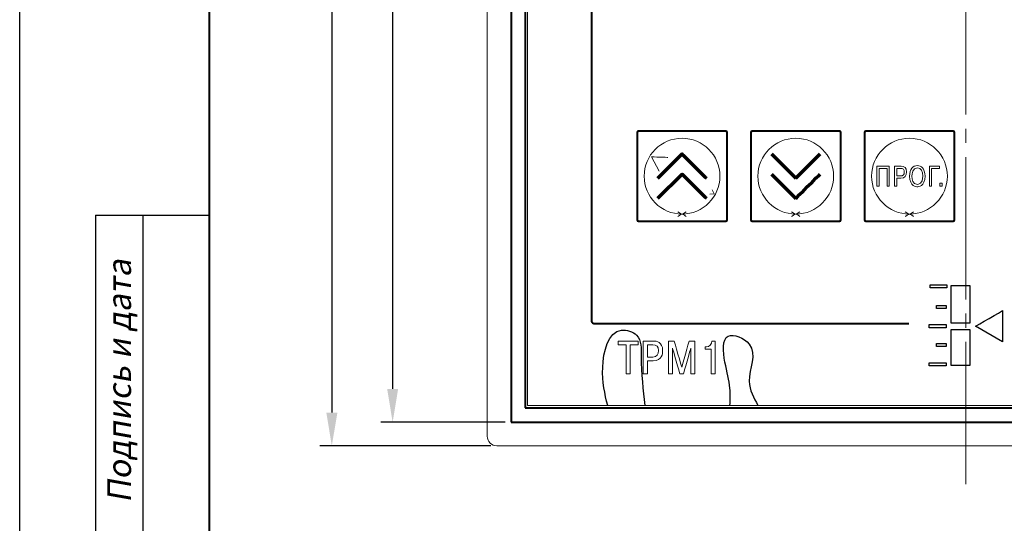
# Model space of a CAD drawing. Units: millimetres. Extents: x 0 to 420, y 0 to 297.
# Drawn here: x 0 to 104, y 117 to 171 of the extents above; entities that cross this region are included whole.
import ezdxf
from ezdxf.lldxf.tags import DXFTag

# ---------------------------------------------------------------- set-up
doc = ezdxf.new("R2010")
doc.units = ezdxf.units.MM
doc.linetypes.add('K5LT_AXLED', pattern=[19.5, 15, -1.5, 1.5, -1.5])
doc.linetypes.add('K5LT_BASIC', pattern=[0])
doc.layers.get('0').update_dxf_attribs({"color": 255})
for name, color, linetype in [('0 VIEW1', 7, 'Continuous'), ('0 VIEW4', 7, 'Continuous'), ('dim', 251, 'Continuous'), ('Layer 1', 7, 'Continuous'), ('work', 251, 'Continuous'), ('ФОРМАТ', 7, 'Continuous')]:
    doc.layers.add(name, color=color, linetype=linetype)
doc.styles.add('gost2304', font='gost_ptb.shx', dxfattribs={"width": 0.8, "oblique": 15, "height": 2.5})
doc.styles.get("Standard").update_dxf_attribs({"font": 'win_eskd.shx', "width": 0.8, "oblique": 15})
tags = doc.linetypes.add('New Line6', pattern=[0.5, 0.2, -0.3]).pattern_tags.tags
tags[6:7] = [DXFTag(74, 4), DXFTag(75, 0), DXFTag(340, '0'), DXFTag(46, 1.0), DXFTag(50, 0.0), DXFTag(44, 0.0), DXFTag(45, 0.0)]
tags[4:5] = [DXFTag(74, 4), DXFTag(75, 0), DXFTag(340, '0'), DXFTag(46, 1.0), DXFTag(50, 0.0), DXFTag(44, 0.0), DXFTag(45, 0.0)]
doc.dimstyles.new('ISO-25', dxfattribs={"dimtxt": 3.5, "dimasz": 3.5, "dimexe": 1.25, "dimexo": 0.625, "dimtad": 1, "dimtxsty": 'Standard', "dimcen": 2.5, "dimadec": 0, "dimazin": 0, "dimtfac": 1, "dimtmove": 0, "dimatfit": 3, "dimfxl": 1, "dimarcsym": 0})

# ---------------------------------------------------------------- blocks, each defined once
blk = doc.blocks.new('*D62')
at = {"layer": 'Defpoints', "color": 0, "transparency": 16777216}
for p in [(51.85, 224.17), (39.36, 128.17), (51.85, 128.17)]:
    blk.add_point(p, dxfattribs=at)
at = {"layer": 'work', "color": 0, "lineweight": -2, "transparency": 16777216}
for p, q in [((51.23, 224.17), (38.11, 224.17)), ((39.36, 220.67), (39.36, 131.67)), ((51.23, 128.17), (38.11, 128.17))]:
    blk.add_line(p, q, dxfattribs=at)
at = {"layer": 'work', "color": 0, "transparency": 16777216}
for points in [[(38.78, 220.67), (39.94, 220.67), (39.36, 224.17)], [(38.78, 131.67), (39.94, 131.67), (39.36, 128.17)]]:
    blk.add_solid(points, dxfattribs=at)
at = {"layer": 'work', "color": 0, "transparency": 16777216, "insert": (36.98, 176.17), "char_height": 3.5, "attachment_point": 5, "rotation": 90}
blk.add_mtext('96', dxfattribs=at)
blk = doc.blocks.new('*D85')
at = {"layer": 'Defpoints', "color": 0, "transparency": 16777216}
for p in [(50.35, 226.67), (32.94, 125.67), (50.35, 125.67)]:
    blk.add_point(p, dxfattribs=at)
at = {"layer": 'work', "color": 0, "lineweight": -2, "transparency": 16777216}
for p, q in [((49.73, 226.67), (31.69, 226.67)), ((32.94, 223.17), (32.94, 129.17)), ((49.73, 125.67), (31.69, 125.67))]:
    blk.add_line(p, q, dxfattribs=at)
at = {"layer": 'work', "color": 0, "transparency": 16777216}
for points in [[(32.36, 223.17), (33.53, 223.17), (32.94, 226.67)], [(32.36, 129.17), (33.53, 129.17), (32.94, 125.67)]]:
    blk.add_solid(points, dxfattribs=at)
at = {"layer": 'work', "color": 0, "transparency": 16777216, "insert": (30.57, 176.17), "char_height": 3.5, "attachment_point": 5, "rotation": 90}
blk.add_mtext('101', dxfattribs=at)

msp = doc.modelspace()

# ---------------------------------------------------------------- linework, layer by layer
at = {"color": 7, "linetype": 'New Line6', "lineweight": 15, "ltscale": 5}
for p, q in [((49.351, 126.671), (49.351, 225.671)), ((149.351, 125.671), (50.351, 125.671))]:
    msp.add_line(p, q, dxfattribs=at)
at = {"color": 7, "linetype": 'Continuous', "lineweight": 15}
msp.add_arc((50.351, 126.671), 1, 180, 270, dxfattribs=at)
at = {"color": 2, "lineweight": 40}
for points, knots in [([(60.353, 213.341), (60.353, 213.341), (60.353, 213.341), (60.353, 138.803), (60.353, 138.803), (60.353, 138.803), (60.353, 138.676), (60.531, 138.572), (60.748, 138.572)], [0.6, 0.6, 0.6, 0.6, 0.60000001, 0.7, 0.7, 0.7, 0.70000001, 0.8, 0.8, 0.8, 0.8]), ([(65.293, 158.872), (65.293, 158.872), (65.216, 158.872), (65.153, 158.806), (65.153, 158.726)], [0.55555556, 0.55555556, 0.55555556, 0.55555556, 0.55555557, 0.66666667, 0.66666667, 0.66666667, 0.66666667]), ([(65.153, 158.726), (65.153, 158.726), (65.153, 158.726), (65.153, 149.518), (65.153, 149.518)], [0.66666667, 0.66666667, 0.66666667, 0.66666667, 0.66666668, 0.77777778, 0.77777778, 0.77777778, 0.77777778]), ([(74.513, 158.872), (74.513, 158.872), (74.513, 158.872), (65.293, 158.872), (65.293, 158.872)], [0.44444444, 0.44444444, 0.44444444, 0.44444444, 0.44444445, 0.55555556, 0.55555556, 0.55555556, 0.55555556]), ([(74.653, 158.726), (74.653, 158.726), (74.653, 158.806), (74.59, 158.872), (74.513, 158.872)], [0.33333333, 0.33333333, 0.33333333, 0.33333333, 0.33333334, 0.44444444, 0.44444444, 0.44444444, 0.44444444]), ([(74.653, 149.518), (74.653, 149.518), (74.653, 149.518), (74.653, 158.726), (74.653, 158.726)], [0.22222222, 0.22222222, 0.22222222, 0.22222222, 0.22222223, 0.33333333, 0.33333333, 0.33333333, 0.33333333]), ([(77.293, 158.872), (77.293, 158.872), (77.216, 158.872), (77.153, 158.806), (77.153, 158.726)], [0.55555556, 0.55555556, 0.55555556, 0.55555556, 0.55555557, 0.66666667, 0.66666667, 0.66666667, 0.66666667]), ([(77.153, 158.726), (77.153, 158.726), (77.153, 158.726), (77.153, 149.518), (77.153, 149.518)], [0.66666667, 0.66666667, 0.66666667, 0.66666667, 0.66666668, 0.77777778, 0.77777778, 0.77777778, 0.77777778]), ([(86.513, 158.872), (86.513, 158.872), (86.513, 158.872), (77.293, 158.872), (77.293, 158.872)], [0.44444444, 0.44444444, 0.44444444, 0.44444444, 0.44444445, 0.55555556, 0.55555556, 0.55555556, 0.55555556]), ([(86.653, 158.726), (86.653, 158.726), (86.653, 158.806), (86.59, 158.872), (86.513, 158.872)], [0.33333333, 0.33333333, 0.33333333, 0.33333333, 0.33333334, 0.44444444, 0.44444444, 0.44444444, 0.44444444]), ([(86.653, 149.518), (86.653, 149.518), (86.653, 149.518), (86.653, 158.726), (86.653, 158.726)], [0.22222222, 0.22222222, 0.22222222, 0.22222222, 0.22222223, 0.33333333, 0.33333333, 0.33333333, 0.33333333]), ([(89.293, 158.872), (89.293, 158.872), (89.216, 158.872), (89.153, 158.806), (89.153, 158.726)], [0.55555556, 0.55555556, 0.55555556, 0.55555556, 0.55555557, 0.66666667, 0.66666667, 0.66666667, 0.66666667]), ([(89.153, 158.726), (89.153, 158.726), (89.153, 158.726), (89.153, 149.518), (89.153, 149.518)], [0.66666667, 0.66666667, 0.66666667, 0.66666667, 0.66666668, 0.77777778, 0.77777778, 0.77777778, 0.77777778]), ([(98.513, 158.872), (98.513, 158.872), (98.513, 158.872), (89.293, 158.872), (89.293, 158.872)], [0.44444444, 0.44444444, 0.44444444, 0.44444444, 0.44444445, 0.55555556, 0.55555556, 0.55555556, 0.55555556]), ([(98.653, 158.726), (98.653, 158.726), (98.653, 158.806), (98.59, 158.872), (98.513, 158.872)], [0.33333333, 0.33333333, 0.33333333, 0.33333333, 0.33333334, 0.44444444, 0.44444444, 0.44444444, 0.44444444]), ([(98.653, 149.518), (98.653, 149.518), (98.653, 149.518), (98.653, 158.726), (98.653, 158.726)], [0.22222222, 0.22222222, 0.22222222, 0.22222222, 0.22222223, 0.33333333, 0.33333333, 0.33333333, 0.33333333]), ([(65.153, 149.518), (65.153, 149.518), (65.153, 149.438), (65.216, 149.372), (65.293, 149.372)], [0.77777778, 0.77777778, 0.77777778, 0.77777778, 0.77777779, 1, 1, 1, 1]), ([(74.513, 149.372), (74.513, 149.372), (74.59, 149.372), (74.653, 149.438), (74.653, 149.518)], [0.11111111, 0.11111111, 0.11111111, 0.11111111, 0.11111112, 0.22222222, 0.22222222, 0.22222222, 0.22222222]), ([(77.153, 149.518), (77.153, 149.518), (77.153, 149.438), (77.216, 149.372), (77.293, 149.372)], [0.77777778, 0.77777778, 0.77777778, 0.77777778, 0.77777779, 1, 1, 1, 1]), ([(86.513, 149.372), (86.513, 149.372), (86.59, 149.372), (86.653, 149.438), (86.653, 149.518)], [0.11111111, 0.11111111, 0.11111111, 0.11111111, 0.11111112, 0.22222222, 0.22222222, 0.22222222, 0.22222222]), ([(89.153, 149.518), (89.153, 149.518), (89.153, 149.438), (89.216, 149.372), (89.293, 149.372)], [0.77777778, 0.77777778, 0.77777778, 0.77777778, 0.77777779, 1, 1, 1, 1]), ([(98.513, 149.372), (98.513, 149.372), (98.59, 149.372), (98.653, 149.438), (98.653, 149.518)], [0.11111111, 0.11111111, 0.11111111, 0.11111111, 0.11111112, 0.22222222, 0.22222222, 0.22222222, 0.22222222]), ([(60.748, 138.572), (60.748, 138.572), (60.748, 138.572), (93.853, 138.572), (93.853, 138.572)], [0.8, 0.8, 0.8, 0.8, 0.80000001, 1, 1, 1, 1])]:
    msp.add_open_spline(points, degree=3, knots=knots, dxfattribs=at)
at = {"color": 2, "lineweight": 9}
for points, knots in [([(69.903, 158.122), (69.903, 158.122), (67.7, 158.122), (65.903, 156.325), (65.903, 154.122), (65.903, 154.122), (65.903, 151.919), (67.7, 150.122), (69.903, 150.122)], [0.4, 0.4, 0.4, 0.4, 0.40000001, 0.6, 0.6, 0.6, 0.60000001, 1, 1, 1, 1]), ([(73.903, 154.122), (73.903, 154.122), (73.903, 156.325), (72.106, 158.122), (69.903, 158.122)], [0.2, 0.2, 0.2, 0.2, 0.20000001, 0.4, 0.4, 0.4, 0.4]), ([(81.903, 158.122), (81.903, 158.122), (79.7, 158.122), (77.903, 156.325), (77.903, 154.122), (77.903, 154.122), (77.903, 151.919), (79.7, 150.122), (81.903, 150.122)], [0.4, 0.4, 0.4, 0.4, 0.40000001, 0.6, 0.6, 0.6, 0.60000001, 1, 1, 1, 1]), ([(85.903, 154.122), (85.903, 154.122), (85.903, 156.325), (84.106, 158.122), (81.903, 158.122)], [0.2, 0.2, 0.2, 0.2, 0.20000001, 0.4, 0.4, 0.4, 0.4]), ([(93.903, 158.122), (93.903, 158.122), (91.7, 158.122), (89.903, 156.325), (89.903, 154.122), (89.903, 154.122), (89.903, 151.919), (91.7, 150.122), (93.903, 150.122)], [0.4, 0.4, 0.4, 0.4, 0.40000001, 0.6, 0.6, 0.6, 0.60000001, 1, 1, 1, 1]), ([(97.903, 154.122), (97.903, 154.122), (97.903, 156.325), (96.106, 158.122), (93.903, 158.122)], [0.2, 0.2, 0.2, 0.2, 0.20000001, 0.4, 0.4, 0.4, 0.4]), ([(73.293, 152.257), (73.293, 152.257), (73.293, 152.257), (73.09, 152.664), (73.09, 152.664)], [0.33333333, 0.33333333, 0.33333333, 0.33333333, 0.33333334, 1, 1, 1, 1]), ([(69.846, 150.122), (69.846, 150.122), (69.846, 150.122), (69.464, 149.874), (69.464, 149.874)], [0.33333333, 0.33333333, 0.33333333, 0.33333333, 0.33333334, 1, 1, 1, 1]), ([(69.961, 150.122), (69.961, 150.122), (69.961, 150.122), (70.342, 149.874), (70.342, 149.874)], [0.33333333, 0.33333333, 0.33333333, 0.33333333, 0.33333334, 1, 1, 1, 1]), ([(81.846, 150.122), (81.846, 150.122), (81.846, 150.122), (81.464, 149.874), (81.464, 149.874)], [0.33333333, 0.33333333, 0.33333333, 0.33333333, 0.33333334, 1, 1, 1, 1]), ([(81.961, 150.122), (81.961, 150.122), (81.961, 150.122), (82.342, 149.874), (82.342, 149.874)], [0.33333333, 0.33333333, 0.33333333, 0.33333333, 0.33333334, 1, 1, 1, 1]), ([(93.846, 150.122), (93.846, 150.122), (93.846, 150.122), (93.464, 149.874), (93.464, 149.874)], [0.33333333, 0.33333333, 0.33333333, 0.33333333, 0.33333334, 1, 1, 1, 1]), ([(93.961, 150.122), (93.961, 150.122), (93.961, 150.122), (94.342, 149.874), (94.342, 149.874)], [0.33333333, 0.33333333, 0.33333333, 0.33333333, 0.33333334, 1, 1, 1, 1]), ([(65.285, 136.723), (65.285, 136.723), (65.285, 136.723), (63.145, 136.723), (63.145, 136.723)], [0.55555556, 0.55555556, 0.55555556, 0.55555556, 0.55555557, 0.66666667, 0.66666667, 0.66666667, 0.66666667]), ([(63.145, 136.723), (63.145, 136.723), (63.145, 136.723), (63.145, 136.333), (63.145, 136.333)], [0.66666667, 0.66666667, 0.66666667, 0.66666667, 0.66666668, 0.77777778, 0.77777778, 0.77777778, 0.77777778]), ([(63.145, 136.333), (63.145, 136.333), (63.145, 136.333), (63.995, 136.333), (63.995, 136.333)], [0.77777778, 0.77777778, 0.77777778, 0.77777778, 0.77777779, 1, 1, 1, 1]), ([(64.435, 133.266), (64.435, 133.266), (64.435, 133.266), (64.435, 136.333), (64.435, 136.333)], [0.22222222, 0.22222222, 0.22222222, 0.22222222, 0.22222223, 0.33333333, 0.33333333, 0.33333333, 0.33333333]), ([(64.435, 136.333), (64.435, 136.333), (64.435, 136.333), (65.285, 136.333), (65.285, 136.333)], [0.33333333, 0.33333333, 0.33333333, 0.33333333, 0.33333334, 0.44444444, 0.44444444, 0.44444444, 0.44444444]), ([(65.285, 136.333), (65.285, 136.333), (65.285, 136.333), (65.285, 136.723), (65.285, 136.723)], [0.44444444, 0.44444444, 0.44444444, 0.44444444, 0.44444445, 0.55555556, 0.55555556, 0.55555556, 0.55555556]), ([(66.871, 136.723), (66.871, 136.723), (66.871, 136.723), (65.809, 136.723), (65.809, 136.723)], [0.75, 0.75, 0.75, 0.75, 0.75000001, 1, 1, 1, 1]), ([(66.249, 135.034), (66.249, 135.034), (66.249, 135.034), (66.249, 136.333), (66.249, 136.333)], [0.66666667, 0.66666667, 0.66666667, 0.66666667, 0.66666668, 1, 1, 1, 1]), ([(66.802, 136.333), (66.802, 136.333), (67.217, 136.333), (67.409, 136.145), (67.409, 135.721)], [0.16666667, 0.16666667, 0.16666667, 0.16666667, 0.16666668, 0.33333333, 0.33333333, 0.33333333, 0.33333333]), ([(66.842, 134.644), (66.842, 134.644), (67.805, 134.644), (67.854, 135.4), (67.854, 135.73), (67.854, 135.73), (67.854, 136.644), (67.222, 136.723), (66.871, 136.723)], [0.5, 0.5, 0.5, 0.5, 0.50000001, 0.625, 0.625, 0.625, 0.62500001, 0.75, 0.75, 0.75, 0.75]), ([(69.085, 136.723), (69.085, 136.723), (69.085, 136.723), (68.473, 136.723), (68.473, 136.723)], [0.555555556, 0.555555556, 0.555555556, 0.555555556, 0.555555566, 0.611111111, 0.611111111, 0.611111111, 0.611111111]), ([(68.473, 136.723), (68.473, 136.723), (68.473, 136.723), (68.473, 133.266), (68.473, 133.266)], [0.611111111, 0.611111111, 0.611111111, 0.611111111, 0.611111121, 0.666666667, 0.666666667, 0.666666667, 0.666666667]), ([(69.865, 133.972), (69.865, 133.972), (69.865, 133.972), (69.085, 136.723), (69.085, 136.723)], [0.5, 0.5, 0.5, 0.5, 0.50000001, 0.555555556, 0.555555556, 0.555555556, 0.555555556]), ([(70.646, 136.723), (70.646, 136.723), (70.646, 136.723), (69.865, 133.972), (69.865, 133.972)], [0.444444444, 0.444444444, 0.444444444, 0.444444444, 0.444444454, 0.5, 0.5, 0.5, 0.5]), ([(71.258, 136.723), (71.258, 136.723), (71.258, 136.723), (70.646, 136.723), (70.646, 136.723)], [0.388888889, 0.388888889, 0.388888889, 0.388888889, 0.388888899, 0.444444444, 0.444444444, 0.444444444, 0.444444444]), ([(71.258, 133.266), (71.258, 133.266), (71.258, 133.266), (71.258, 136.723), (71.258, 136.723)], [0.333333333, 0.333333333, 0.333333333, 0.333333333, 0.333333343, 0.388888889, 0.388888889, 0.388888889, 0.388888889]), ([(73.062, 136.723), (73.062, 136.723), (73.032, 136.387), (72.8, 136.106), (72.479, 136.106)], [0.55555556, 0.55555556, 0.55555556, 0.55555556, 0.55555557, 0.66666667, 0.66666667, 0.66666667, 0.66666667]), ([(73.398, 136.723), (73.398, 136.723), (73.398, 136.723), (73.062, 136.723), (73.062, 136.723)], [0.44444444, 0.44444444, 0.44444444, 0.44444444, 0.44444445, 0.55555556, 0.55555556, 0.55555556, 0.55555556]), ([(73.398, 133.266), (73.398, 133.266), (73.398, 133.266), (73.398, 136.723), (73.398, 136.723)], [0.33333333, 0.33333333, 0.33333333, 0.33333333, 0.33333334, 0.44444444, 0.44444444, 0.44444444, 0.44444444]), ([(67.409, 135.721), (67.409, 135.721), (67.409, 135.301), (67.261, 135.034), (66.802, 135.034)], [0.33333333, 0.33333333, 0.33333333, 0.33333333, 0.33333334, 0.5, 0.5, 0.5, 0.5]), ([(68.912, 135.775), (68.912, 135.775), (68.912, 135.775), (68.897, 135.963), (68.897, 135.963)], [0.777777778, 0.777777778, 0.777777778, 0.777777778, 0.777777788, 0.833333333, 0.833333333, 0.833333333, 0.833333333]), ([(68.897, 135.963), (68.897, 135.963), (68.897, 135.963), (68.912, 135.963), (68.912, 135.963)], [0.833333333, 0.833333333, 0.833333333, 0.833333333, 0.833333343, 0.888888889, 0.888888889, 0.888888889, 0.888888889]), ([(68.912, 135.963), (68.912, 135.963), (68.912, 135.963), (69.683, 133.266), (69.683, 133.266)], [0.88888889, 0.88888889, 0.88888889, 0.88888889, 0.8888889, 1, 1, 1, 1]), ([(68.912, 133.266), (68.912, 133.266), (68.912, 133.266), (68.912, 135.775), (68.912, 135.775)], [0.722222222, 0.722222222, 0.722222222, 0.722222222, 0.722222232, 0.777777778, 0.777777778, 0.777777778, 0.777777778]), ([(70.048, 133.266), (70.048, 133.266), (70.048, 133.266), (70.819, 135.963), (70.819, 135.963)], [0.055555556, 0.055555556, 0.055555556, 0.055555556, 0.055555566, 0.111111111, 0.111111111, 0.111111111, 0.111111111]), ([(70.819, 135.963), (70.819, 135.963), (70.819, 135.963), (70.833, 135.963), (70.833, 135.963)], [0.111111111, 0.111111111, 0.111111111, 0.111111111, 0.111111121, 0.166666667, 0.166666667, 0.166666667, 0.166666667]), ([(70.833, 135.963), (70.833, 135.963), (70.833, 135.963), (70.819, 135.775), (70.819, 135.775)], [0.166666667, 0.166666667, 0.166666667, 0.166666667, 0.166666677, 0.222222222, 0.222222222, 0.222222222, 0.222222222]), ([(70.819, 135.775), (70.819, 135.775), (70.819, 135.775), (70.819, 133.266), (70.819, 133.266)], [0.222222222, 0.222222222, 0.222222222, 0.222222222, 0.222222232, 0.277777778, 0.277777778, 0.277777778, 0.277777778]), ([(72.479, 136.106), (72.479, 136.106), (72.479, 136.106), (72.356, 136.106), (72.356, 136.106)], [0.66666667, 0.66666667, 0.66666667, 0.66666667, 0.66666668, 0.77777778, 0.77777778, 0.77777778, 0.77777778]), ([(72.356, 136.106), (72.356, 136.106), (72.356, 136.106), (72.356, 135.864), (72.356, 135.864)], [0.77777778, 0.77777778, 0.77777778, 0.77777778, 0.77777779, 1, 1, 1, 1]), ([(72.958, 135.864), (72.958, 135.864), (72.958, 135.864), (72.958, 133.266), (72.958, 133.266)], [0.11111111, 0.11111111, 0.11111111, 0.11111111, 0.11111112, 0.22222222, 0.22222222, 0.22222222, 0.22222222]), ([(66.802, 135.034), (66.802, 135.034), (66.802, 135.034), (66.249, 135.034), (66.249, 135.034)], [0.5, 0.5, 0.5, 0.5, 0.50000001, 0.66666667, 0.66666667, 0.66666667, 0.66666667]), ([(66.249, 133.266), (66.249, 133.266), (66.249, 133.266), (66.249, 134.644), (66.249, 134.644)], [0.25, 0.25, 0.25, 0.25, 0.25000001, 0.375, 0.375, 0.375, 0.375]), ([(66.249, 134.644), (66.249, 134.644), (66.249, 134.644), (66.842, 134.644), (66.842, 134.644)], [0.375, 0.375, 0.375, 0.375, 0.37500001, 0.5, 0.5, 0.5, 0.5]), ([(63.995, 133.266), (63.995, 133.266), (63.995, 133.266), (64.435, 133.266), (64.435, 133.266)], [0.11111111, 0.11111111, 0.11111111, 0.11111111, 0.11111112, 0.22222222, 0.22222222, 0.22222222, 0.22222222]), ([(65.809, 133.266), (65.809, 133.266), (65.809, 133.266), (66.249, 133.266), (66.249, 133.266)], [0.125, 0.125, 0.125, 0.125, 0.12500001, 0.25, 0.25, 0.25, 0.25]), ([(68.473, 133.266), (68.473, 133.266), (68.473, 133.266), (68.912, 133.266), (68.912, 133.266)], [0.666666667, 0.666666667, 0.666666667, 0.666666667, 0.666666677, 0.722222222, 0.722222222, 0.722222222, 0.722222222]), ([(70.819, 133.266), (70.819, 133.266), (70.819, 133.266), (71.258, 133.266), (71.258, 133.266)], [0.277777778, 0.277777778, 0.277777778, 0.277777778, 0.277777788, 0.333333333, 0.333333333, 0.333333333, 0.333333333]), ([(72.958, 133.266), (72.958, 133.266), (72.958, 133.266), (73.398, 133.266), (73.398, 133.266)], [0.22222222, 0.22222222, 0.22222222, 0.22222222, 0.22222223, 0.33333333, 0.33333333, 0.33333333, 0.33333333])]:
    msp.add_open_spline(points, degree=3, knots=knots, dxfattribs=at)
at = {"color": 2, "lineweight": 20}
msp.add_open_spline([(67.495, 154.651), (67.495, 154.651), (66.691, 156.155), (66.691, 156.155)], degree=3, dxfattribs=at)
msp.add_open_spline([(66.691, 156.155), (66.691, 156.155), (66.691, 156.155), (68.397, 156.1), (68.397, 156.1)], degree=3, knots=[0.33333333, 0.33333333, 0.33333333, 0.33333333, 0.33333334, 1, 1, 1, 1], dxfattribs=at)
at = {"color": 2, "lineweight": 70}
for points in [[(67.339, 153.898), (67.339, 153.898), (69.902, 156.461), (69.902, 156.461)], [(79.332, 156.465), (79.332, 156.465), (81.902, 153.896), (81.902, 153.896)], [(67.339, 151.785), (67.339, 151.785), (69.902, 154.348), (69.902, 154.348)], [(79.332, 154.346), (79.332, 154.346), (81.902, 151.777), (81.902, 151.777)]]:
    msp.add_open_spline(points, degree=3, dxfattribs=at)
for points in [[(69.902, 156.461), (69.902, 156.461), (69.902, 156.461), (72.467, 153.896), (72.467, 153.896)], [(81.902, 153.896), (81.902, 153.896), (81.902, 153.896), (84.474, 156.468), (84.474, 156.468)], [(69.902, 154.348), (69.902, 154.348), (69.902, 154.348), (72.467, 151.783), (72.467, 151.783)], [(81.902, 151.777), (81.902, 151.777), (81.902, 151.777), (84.474, 154.349), (84.474, 154.349)]]:
    msp.add_open_spline(points, degree=3, knots=[0.33333333, 0.33333333, 0.33333333, 0.33333333, 0.33333334, 1, 1, 1, 1], dxfattribs=at)
at = {"color": 2, "lineweight": 0}
for points, knots in [([(91.772, 155.172), (91.772, 155.172), (91.772, 155.172), (90.46, 155.172), (90.46, 155.172)], [0.44444444, 0.44444444, 0.44444444, 0.44444444, 0.44444445, 0.55555556, 0.55555556, 0.55555556, 0.55555556]), ([(90.46, 155.172), (90.46, 155.172), (90.46, 155.172), (90.46, 153.073), (90.46, 153.073)], [0.55555556, 0.55555556, 0.55555556, 0.55555556, 0.55555557, 0.66666667, 0.66666667, 0.66666667, 0.66666667]), ([(90.688, 153.073), (90.688, 153.073), (90.688, 153.073), (90.688, 154.935), (90.688, 154.935)], [0.77777778, 0.77777778, 0.77777778, 0.77777778, 0.77777779, 1, 1, 1, 1]), ([(91.543, 154.935), (91.543, 154.935), (91.543, 154.935), (91.543, 153.073), (91.543, 153.073)], [0.11111111, 0.11111111, 0.11111111, 0.11111111, 0.11111112, 0.22222222, 0.22222222, 0.22222222, 0.22222222]), ([(91.772, 153.073), (91.772, 153.073), (91.772, 153.073), (91.772, 155.172), (91.772, 155.172)], [0.33333333, 0.33333333, 0.33333333, 0.33333333, 0.33333334, 0.44444444, 0.44444444, 0.44444444, 0.44444444]), ([(93.018, 155.172), (93.018, 155.172), (93.018, 155.172), (92.326, 155.172), (92.326, 155.172)], [0.75, 0.75, 0.75, 0.75, 0.75000001, 1, 1, 1, 1]), ([(92.554, 154.146), (92.554, 154.146), (92.554, 154.146), (92.554, 154.935), (92.554, 154.935)], [0.66666667, 0.66666667, 0.66666667, 0.66666667, 0.66666668, 1, 1, 1, 1]), ([(92.972, 154.935), (92.972, 154.935), (93.234, 154.935), (93.361, 154.821), (93.361, 154.563)], [0.16666667, 0.16666667, 0.16666667, 0.16666667, 0.16666668, 0.33333333, 0.33333333, 0.33333333, 0.33333333]), ([(92.996, 153.91), (92.996, 153.91), (93.436, 153.91), (93.594, 154.176), (93.594, 154.569), (93.594, 154.569), (93.594, 155.004), (93.366, 155.172), (93.018, 155.172)], [0.5, 0.5, 0.5, 0.5, 0.50000001, 0.625, 0.625, 0.625, 0.62500001, 0.75, 0.75, 0.75, 0.75]), ([(95.545, 154.122), (95.545, 154.122), (95.545, 154.977), (95.113, 155.235), (94.734, 155.235), (94.734, 155.235), (94.26, 155.235), (93.922, 154.857), (93.922, 154.122)], [0.4, 0.4, 0.4, 0.4, 0.40000001, 0.6, 0.6, 0.6, 0.60000001, 1, 1, 1, 1]), ([(94.734, 154.998), (94.734, 154.998), (95.125, 154.998), (95.302, 154.617), (95.302, 154.122)], [0.2, 0.2, 0.2, 0.2, 0.20000001, 0.4, 0.4, 0.4, 0.4]), ([(97.085, 155.172), (97.085, 155.172), (97.085, 155.172), (96.002, 155.172), (96.002, 155.172)], [0.28571429, 0.28571429, 0.28571429, 0.28571429, 0.2857143, 0.42857143, 0.42857143, 0.42857143, 0.42857143]), ([(96.002, 155.172), (96.002, 155.172), (96.002, 155.172), (96.002, 153.073), (96.002, 153.073)], [0.42857143, 0.42857143, 0.42857143, 0.42857143, 0.42857144, 0.57142857, 0.57142857, 0.57142857, 0.57142857]), ([(96.23, 153.073), (96.23, 153.073), (96.23, 153.073), (96.23, 154.935), (96.23, 154.935)], [0.71428571, 0.71428571, 0.71428571, 0.71428571, 0.71428572, 1, 1, 1, 1]), ([(97.085, 154.935), (97.085, 154.935), (97.085, 154.935), (97.085, 155.172), (97.085, 155.172)], [0.14285714, 0.14285714, 0.14285714, 0.14285714, 0.14285715, 0.28571429, 0.28571429, 0.28571429, 0.28571429]), ([(92.972, 154.146), (92.972, 154.146), (92.972, 154.146), (92.554, 154.146), (92.554, 154.146)], [0.5, 0.5, 0.5, 0.5, 0.50000001, 0.66666667, 0.66666667, 0.66666667, 0.66666667]), ([(92.554, 153.073), (92.554, 153.073), (92.554, 153.073), (92.554, 153.91), (92.554, 153.91)], [0.25, 0.25, 0.25, 0.25, 0.25000001, 0.375, 0.375, 0.375, 0.375]), ([(92.554, 153.91), (92.554, 153.91), (92.554, 153.91), (92.996, 153.91), (92.996, 153.91)], [0.375, 0.375, 0.375, 0.375, 0.37500001, 0.5, 0.5, 0.5, 0.5]), ([(93.361, 154.563), (93.361, 154.563), (93.361, 154.287), (93.242, 154.146), (92.972, 154.146)], [0.33333333, 0.33333333, 0.33333333, 0.33333333, 0.33333334, 0.5, 0.5, 0.5, 0.5]), ([(95.302, 154.122), (95.302, 154.122), (95.302, 153.277), (94.853, 153.247), (94.734, 153.247), (94.734, 153.247), (94.248, 153.247), (94.165, 153.784), (94.165, 154.122)], [0.4, 0.4, 0.4, 0.4, 0.40000001, 0.6, 0.6, 0.6, 0.60000001, 1, 1, 1, 1]), ([(94.734, 153.009), (94.734, 153.009), (94.838, 153.009), (95.545, 153.024), (95.545, 154.122)], [0.2, 0.2, 0.2, 0.2, 0.20000001, 0.4, 0.4, 0.4, 0.4]), ([(90.46, 153.073), (90.46, 153.073), (90.46, 153.073), (90.688, 153.073), (90.688, 153.073)], [0.66666667, 0.66666667, 0.66666667, 0.66666667, 0.66666668, 0.77777778, 0.77777778, 0.77777778, 0.77777778]), ([(91.543, 153.073), (91.543, 153.073), (91.543, 153.073), (91.772, 153.073), (91.772, 153.073)], [0.22222222, 0.22222222, 0.22222222, 0.22222222, 0.22222223, 0.33333333, 0.33333333, 0.33333333, 0.33333333]), ([(92.326, 153.073), (92.326, 153.073), (92.326, 153.073), (92.554, 153.073), (92.554, 153.073)], [0.125, 0.125, 0.125, 0.125, 0.12500001, 0.25, 0.25, 0.25, 0.25]), ([(96.002, 153.073), (96.002, 153.073), (96.002, 153.073), (96.23, 153.073), (96.23, 153.073)], [0.57142857, 0.57142857, 0.57142857, 0.57142857, 0.57142858, 0.71428571, 0.71428571, 0.71428571, 0.71428571]), ([(97.346, 153.4), (97.346, 153.4), (97.346, 153.4), (97.105, 153.4), (97.105, 153.4)], [0.4, 0.4, 0.4, 0.4, 0.40000001, 0.6, 0.6, 0.6, 0.6]), ([(97.105, 153.4), (97.105, 153.4), (97.105, 153.4), (97.105, 153.073), (97.105, 153.073)], [0.6, 0.6, 0.6, 0.6, 0.60000001, 1, 1, 1, 1]), ([(97.346, 153.073), (97.346, 153.073), (97.346, 153.073), (97.346, 153.4), (97.346, 153.4)], [0.2, 0.2, 0.2, 0.2, 0.20000001, 0.4, 0.4, 0.4, 0.4])]:
    msp.add_open_spline(points, degree=3, knots=knots, dxfattribs=at)
for points in [[(90.688, 154.935), (90.688, 154.935), (91.543, 154.935), (91.543, 154.935)], [(92.326, 155.172), (92.326, 155.172), (92.326, 153.073), (92.326, 153.073)], [(92.554, 154.935), (92.554, 154.935), (92.972, 154.935), (92.972, 154.935)], [(94.165, 154.122), (94.165, 154.353), (94.214, 154.998), (94.734, 154.998)], [(96.23, 154.935), (96.23, 154.935), (97.085, 154.935), (97.085, 154.935)], [(93.922, 154.122), (93.922, 153.024), (94.622, 153.009), (94.734, 153.009)], [(97.105, 153.073), (97.105, 153.073), (97.346, 153.073), (97.346, 153.073)]]:
    msp.add_open_spline(points, degree=3, dxfattribs=at)
at = {"color": 2, "lineweight": 9}
for points in [[(69.903, 150.122), (72.106, 150.122), (73.903, 151.919), (73.903, 154.122)], [(81.903, 150.122), (84.106, 150.122), (85.903, 151.919), (85.903, 154.122)], [(93.903, 150.122), (96.106, 150.122), (97.903, 151.919), (97.903, 154.122)], [(72.838, 152.238), (72.838, 152.238), (73.293, 152.257), (73.293, 152.257)], [(69.464, 150.37), (69.464, 150.37), (69.846, 150.122), (69.846, 150.122)], [(70.342, 150.37), (70.342, 150.37), (69.961, 150.122), (69.961, 150.122)], [(81.464, 150.37), (81.464, 150.37), (81.846, 150.122), (81.846, 150.122)], [(82.342, 150.37), (82.342, 150.37), (81.961, 150.122), (81.961, 150.122)], [(93.464, 150.37), (93.464, 150.37), (93.846, 150.122), (93.846, 150.122)], [(94.342, 150.37), (94.342, 150.37), (93.961, 150.122), (93.961, 150.122)], [(63.995, 136.333), (63.995, 136.333), (63.995, 133.266), (63.995, 133.266)], [(65.809, 136.723), (65.809, 136.723), (65.809, 133.266), (65.809, 133.266)], [(66.249, 136.333), (66.249, 136.333), (66.802, 136.333), (66.802, 136.333)], [(72.356, 135.864), (72.356, 135.864), (72.958, 135.864), (72.958, 135.864)], [(69.683, 133.266), (69.683, 133.266), (70.048, 133.266), (70.048, 133.266)]]:
    msp.add_open_spline(points, degree=3, dxfattribs=at)
at = {"color": 2, "lineweight": 40}
for points in [[(65.293, 149.372), (65.293, 149.372), (74.513, 149.372), (74.513, 149.372)], [(77.293, 149.372), (77.293, 149.372), (86.513, 149.372), (86.513, 149.372)], [(89.293, 149.372), (89.293, 149.372), (98.513, 149.372), (98.513, 149.372)]]:
    msp.add_open_spline(points, degree=3, dxfattribs=at)
at = {"color": 2}
for points in [[(96.071, 142.67), (96.071, 142.67), (97.862, 142.67), (97.862, 142.67)], [(96.745, 140.478), (96.745, 140.478), (97.771, 140.478), (97.771, 140.478)], [(95.97, 138.455), (95.97, 138.455), (97.761, 138.455), (97.761, 138.455)], [(103.724, 136.654), (103.724, 136.654), (100.88, 138.289), (100.88, 138.289)], [(96.745, 136.461), (96.745, 136.461), (97.771, 136.461), (97.771, 136.461)], [(95.97, 134.437), (95.97, 134.437), (97.761, 134.437), (97.761, 134.437)]]:
    msp.add_open_spline(points, degree=3, dxfattribs=at)
for points, knots in [([(96.071, 142.351), (96.071, 142.351), (96.071, 142.351), (96.071, 142.67), (96.071, 142.67)], [0.6, 0.6, 0.6, 0.6, 0.60000001, 1, 1, 1, 1]), ([(97.862, 142.67), (97.862, 142.67), (97.862, 142.67), (97.862, 142.351), (97.862, 142.351)], [0.2, 0.2, 0.2, 0.2, 0.20000001, 0.4, 0.4, 0.4, 0.4]), ([(97.862, 142.351), (97.862, 142.351), (97.862, 142.351), (96.071, 142.351), (96.071, 142.351)], [0.4, 0.4, 0.4, 0.4, 0.40000001, 0.6, 0.6, 0.6, 0.6]), ([(96.745, 140.158), (96.745, 140.158), (96.745, 140.158), (96.745, 140.478), (96.745, 140.478)], [0.6, 0.6, 0.6, 0.6, 0.60000001, 1, 1, 1, 1]), ([(97.771, 140.478), (97.771, 140.478), (97.771, 140.478), (97.771, 140.158), (97.771, 140.158)], [0.2, 0.2, 0.2, 0.2, 0.20000001, 0.4, 0.4, 0.4, 0.4]), ([(97.771, 140.158), (97.771, 140.158), (97.771, 140.158), (96.745, 140.158), (96.745, 140.158)], [0.4, 0.4, 0.4, 0.4, 0.40000001, 0.6, 0.6, 0.6, 0.6]), ([(100.88, 138.289), (100.88, 138.289), (100.88, 138.289), (103.736, 139.936), (103.736, 139.936)], [0.25, 0.25, 0.25, 0.25, 0.25000001, 0.5, 0.5, 0.5, 0.5]), ([(103.736, 139.936), (103.736, 139.936), (103.736, 139.936), (103.724, 136.654), (103.724, 136.654)], [0.5, 0.5, 0.5, 0.5, 0.50000001, 1, 1, 1, 1]), ([(95.97, 138.135), (95.97, 138.135), (95.97, 138.135), (95.97, 138.455), (95.97, 138.455)], [0.6, 0.6, 0.6, 0.6, 0.60000001, 1, 1, 1, 1]), ([(97.761, 138.455), (97.761, 138.455), (97.761, 138.455), (97.761, 138.135), (97.761, 138.135)], [0.2, 0.2, 0.2, 0.2, 0.20000001, 0.4, 0.4, 0.4, 0.4]), ([(97.761, 138.135), (97.761, 138.135), (97.761, 138.135), (95.97, 138.135), (95.97, 138.135)], [0.4, 0.4, 0.4, 0.4, 0.40000001, 0.6, 0.6, 0.6, 0.6]), ([(96.745, 136.141), (96.745, 136.141), (96.745, 136.141), (96.745, 136.461), (96.745, 136.461)], [0.6, 0.6, 0.6, 0.6, 0.60000001, 1, 1, 1, 1]), ([(97.771, 136.141), (97.771, 136.141), (97.771, 136.141), (96.745, 136.141), (96.745, 136.141)], [0.4, 0.4, 0.4, 0.4, 0.40000001, 0.6, 0.6, 0.6, 0.6]), ([(97.771, 136.461), (97.771, 136.461), (97.771, 136.461), (97.771, 136.141), (97.771, 136.141)], [0.2, 0.2, 0.2, 0.2, 0.20000001, 0.4, 0.4, 0.4, 0.4]), ([(95.97, 134.118), (95.97, 134.118), (95.97, 134.118), (95.97, 134.437), (95.97, 134.437)], [0.6, 0.6, 0.6, 0.6, 0.60000001, 1, 1, 1, 1]), ([(97.761, 134.118), (97.761, 134.118), (97.761, 134.118), (95.97, 134.118), (95.97, 134.118)], [0.4, 0.4, 0.4, 0.4, 0.40000001, 0.6, 0.6, 0.6, 0.6]), ([(97.761, 134.437), (97.761, 134.437), (97.761, 134.437), (97.761, 134.118), (97.761, 134.118)], [0.2, 0.2, 0.2, 0.2, 0.20000001, 0.4, 0.4, 0.4, 0.4])]:
    msp.add_open_spline(points, degree=3, knots=knots, dxfattribs=at)
at = {"color": 2, "lineweight": 30}
for points in [[(98.305, 142.58), (98.305, 142.58), (100.279, 142.58), (100.279, 142.58)], [(98.305, 137.952), (98.305, 137.952), (100.279, 137.952), (100.279, 137.952)]]:
    msp.add_open_spline(points, degree=3, dxfattribs=at)
for points, knots in [([(98.305, 138.622), (98.305, 138.622), (98.305, 138.622), (98.305, 142.58), (98.305, 142.58)], [0.6, 0.6, 0.6, 0.6, 0.60000001, 1, 1, 1, 1]), ([(100.279, 142.58), (100.279, 142.58), (100.279, 142.58), (100.279, 138.622), (100.279, 138.622)], [0.2, 0.2, 0.2, 0.2, 0.20000001, 0.4, 0.4, 0.4, 0.4]), ([(100.279, 138.622), (100.279, 138.622), (100.279, 138.622), (98.305, 138.622), (98.305, 138.622)], [0.4, 0.4, 0.4, 0.4, 0.40000001, 0.6, 0.6, 0.6, 0.6]), ([(98.305, 134.15), (98.305, 134.15), (98.305, 134.15), (98.305, 137.952), (98.305, 137.952)], [0.6, 0.6, 0.6, 0.6, 0.60000001, 1, 1, 1, 1]), ([(100.279, 137.952), (100.279, 137.952), (100.279, 137.952), (100.279, 134.15), (100.279, 134.15)], [0.2, 0.2, 0.2, 0.2, 0.20000001, 0.4, 0.4, 0.4, 0.4]), ([(100.279, 134.15), (100.279, 134.15), (100.279, 134.15), (98.305, 134.15), (98.305, 134.15)], [0.4, 0.4, 0.4, 0.4, 0.40000001, 0.6, 0.6, 0.6, 0.6])]:
    msp.add_open_spline(points, degree=3, knots=knots, dxfattribs=at)
at = {"layer": '0 VIEW1', "color": 150, "linetype": 'K5LT_BASIC', "lineweight": 40}
for p, q in [((51.851, 224.172), (51.851, 128.172)), ((53.351, 222.672), (53.351, 129.672)), ((53.351, 129.672), (146.351, 129.672)), ((51.851, 128.172), (147.851, 128.172))]:
    msp.add_line(p, q, dxfattribs=at)
at = {"layer": '0 VIEW4', "color": 4, "linetype": 'K5LT_AXLED', "lineweight": 18}
msp.add_line((99.851, 121.624), (99.851, 230.717), dxfattribs=at)
at = {"layer": 'dim', "color": 37}
for points in [[(62.053, 129.922), (61.527, 133.922), (63.502, 137.873), (65.108, 137.332), (65.59, 135.107), (65.972, 129.922)], [(74.959, 129.922), (74.959, 131.736), (74.431, 134.505), (74.774, 137.248), (76.99, 136.404), (76.99, 132.474), (77.914, 129.922)]]:
    msp.add_spline(points, degree=3, dxfattribs=at)
at = {"layer": 'Layer 1', "lineweight": 5}
for points in [[(53.601, 129.922), (53.601, 129.922), (53.601, 222.422), (53.601, 222.422)], [(53.601, 129.922), (53.601, 129.922), (53.601, 222.422), (53.601, 222.422)], [(53.601, 129.922), (53.601, 129.922), (53.601, 222.422), (53.601, 222.422)], [(53.601, 129.922), (53.601, 129.922), (53.601, 222.422), (53.601, 222.422)], [(146.101, 129.922), (146.101, 129.922), (53.601, 129.922), (53.601, 129.922)], [(146.101, 129.922), (146.101, 129.922), (53.601, 129.922), (53.601, 129.922)], [(146.101, 129.922), (146.101, 129.922), (53.601, 129.922), (53.601, 129.922)], [(146.101, 129.922), (146.101, 129.922), (53.601, 129.922), (53.601, 129.922)]]:
    msp.add_open_spline(points, degree=3, dxfattribs=at)
at = {"layer": 'ФОРМАТ', "color": 0}
for p, q in [((0, 0), (0, 297)), ((0, 0), (0, 297)), ((8, 150), (8, 5)), ((8, 150), (20, 150)), ((13, 150), (13, 5))]:
    msp.add_line(p, q, dxfattribs=at)
at = {"layer": 'ФОРМАТ', "color": 0, "lineweight": 40}
msp.add_line((20, 292), (20, 5), dxfattribs=at)
msp.add_line((20, 292), (20, 5), dxfattribs=at)
at = {"layer": 'ФОРМАТ', "color": 0}
msp.add_lwpolyline([(0, 297), (420, 297), (420, 0), (0, 0)], close=True, dxfattribs=at)

# ---------------------------------------------------------------- texts
at = {"layer": 'ФОРМАТ', "color": 0, "insert": (10.5, 132.5), "char_height": 2.5, "width": 35, "attachment_point": 5, "rotation": 90, "style": 'gost2304'}
msp.add_mtext('{\\Q10;Подпись и дата}', dxfattribs=at)

# ---------------------------------------------------------------- dimensions: what is measured, and where the dimension line sits
at = {"layer": 'work', "color": 2}
for base, p1, p2, picture, middle in [((32.943, 125.671), (50.351, 226.671), (50.351, 125.671), '*D85', (30.568, 176.171)), ((39.36, 128.172), (51.851, 224.172), (51.851, 128.172), '*D62', (36.985, 176.172))]:
    dim = msp.add_linear_dim(base=base, p1=p1, p2=p2, angle=90, dimstyle='ISO-25', dxfattribs=at)
    dim.commit()
    dim.dimension.update_dxf_attribs({"geometry": picture, "text_midpoint": middle})

doc.saveas('drawing.dxf')
